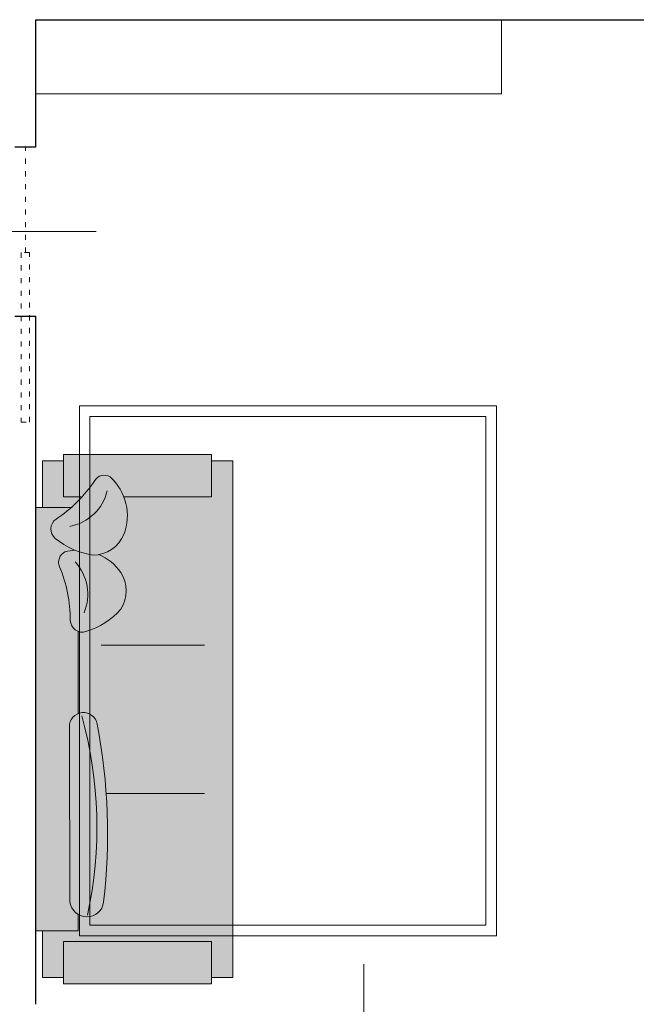
# Model space of a CAD drawing. Units: millimetres. Extents: x -37808 to 27210, y -42282 to 3938.
# Drawn here: x 4311 to 4603, y -33377 to -32912 of the extents above; entities that cross this region are included whole.
import ezdxf

# ---------------------------------------------------------------- set-up
doc = ezdxf.new("R2010")
doc.units = ezdxf.units.MM
doc.linetypes.add('ACAD_ISO03W100', pattern=[30, 12, -18])
for name, color, linetype, lineweight in [('ARREDO', 8, 'Continuous', 5), ('MURI SEZ', 7, 'Continuous', 30), ('QUOTE SERRA', 7, 'Continuous', 5), ('TRATTEGGI', 7, 'Continuous', 9)]:
    doc.layers.add(name, color=color, linetype=linetype, lineweight=lineweight)

# ---------------------------------------------------------------- blocks, each defined once
blk = doc.blocks.new('A$C13826E7A')
at = {"layer": 'ARREDO', "true_color": 0xffffff}
h = blk.add_hatch(color=7, dxfattribs=at)
h.dxf.hatch_style = 1
h.paths.add_polyline_path([(246.9999772286792, 9.999983011425822), (249.9999772286792, 9.999983011425684), (249.9999772286792, 79.99998301142568), (246.9999772286792, 79.99998301142568), (246.9999772286792, 89.99998301142568), (224.9999772286792, 89.99998301142568), (224.9999772286792, 92.9999830114266), (24.9999772286792, 92.99998301142568), (24.9999772286792, 89.99998301142568), (2.999977228679199, 89.99998301142568), (2.999977228679199, 79.99998301142568), (-2.277132080052979e-05, 79.99998301142568), (-2.277132080052979e-05, 9.999983011425684), (2.999977228679199, 9.999983011426593), (2.999977228679199, -1.698857431620127e-05), (246.9999772286792, -1.698857431620127e-05)])
at = {"layer": 'ARREDO'}
h = blk.add_hatch(color=9, dxfattribs=at)
h.dxf.hatch_style = 1
h.paths.add_polyline_path([(21.50584198525212, 76.17403461101823), (19.9999772286792, 76.17403461101823), (19.9999772286792, 9.999983011426593), (4.265791960256593, 9.99998301142588), (4.265791960256593, 8.42937186364088), (21.50584198525212, 8.42937186364088)])
h = blk.add_hatch(color=9, dxfattribs=at)
h.dxf.hatch_style = 1
h.paths.add_polyline_path([(32.74884145029582, 72.9999830114266), (28.11299253391235, 72.99998301142661), (28.11299253391235, 70.1152738675737), (31.75517010531815, 70.1152738675737, -0.09578518337158398)])
h.paths.add_polyline_path([(166.4479954652784, 72.9999830114266), (127.7173949236602, 72.9999830114266, -0.1110828690175207), (128.1516647775568, 70.1152738675737), (166.1891610017974, 70.1152738675737, -0.1284950783243697)])
h = blk.add_hatch(color=9, dxfattribs=at)
h.dxf.hatch_style = 1
h.paths.add_polyline_path([(128.2969670818547, 62.70140865658709, 0.5457279367142331), (132.6458881787012, 72.9999830114266), (127.7173949236602, 72.9999830114266, -0.4736426670723108), (122.660694307519, 64.04412063824905, -0.02949365228917), (89.9999772286792, 59.84031516731847), (89.9999772286792, 58.16505987579228, 0.03455140187864807)])
h.paths.add_polyline_path([(89.9999772286792, 59.84031516731852, -0.04371892195752105), (41.24603163353189, 60.73479848395822, 0.1003367185831545), (44.26097174442475, 59.68278859667794, 0.04102165588313751), (89.9999772286792, 58.16505987579228)])
h = blk.add_hatch(color=9, dxfattribs=at)
h.dxf.hatch_style = 1
h.paths.add_polyline_path([(204.3324190728291, 58.72090598518432, -0.07581767133431015), (202.7566325684567, 63.28965715943815, -0.1366145857776106), (194.3689570105598, 52.92772779492134, -0.2954378700297637), (176.949145146762, 52.85790843617269, -0.01274142365652194), (175.6002560184484, 54.12072926796299, 0.03805290966394219), (179.4279990469286, 50.1554659113094, 0.2954378700297688), (196.8478109107267, 50.22528527005826, 0.1154190743291328)])
h.paths.add_polyline_path([(229.9999772286792, 51.46295714347514, -0.1851528542305745), (212.2050410395714, 51.44171004120108, -0.07732538738228538), (208.028666688984, 54.05733901305947, 0.1353152931733985), (214.6838949397379, 48.73926751633783, 0.1581398228989295), (229.9999772286792, 47.95312150575636)])
blk.add_lwpolyline([(246.9999772286792, 9.999983011425822), (249.9999772286792, 9.999983011425684), (249.9999772286792, 79.99998301142568), (246.9999772286792, 79.99998301142568), (246.9999772286792, 89.99998301142568), (224.9999772286792, 89.99998301142568), (224.9999772286792, 92.9999830114266), (24.9999772286792, 92.99998301142568), (24.9999772286792, 89.99998301142568), (2.999977228679199, 89.99998301142568), (2.999977228679199, 79.99998301142568), (-2.277132080052979e-05, 79.99998301142568), (-2.277132080052979e-05, 9.999983011425684), (2.999977228679199, 9.999983011426593), (2.999977228679199, -1.698857431620127e-05), (246.9999772286792, -1.698857431620127e-05)], close=True, dxfattribs=at)
for points in [[(2.999977228679199, 79.99998301142568), (2.999977228679199, 89.99998301142568), (24.9999772286792, 89.99998301142568)], [(224.9999772286792, 76.38088504164261), (224.9999772286792, 92.9999830114266), (24.9999772286792, 92.99998301142568), (24.9999772286792, 72.9999830114266), (32.748841450295, 72.9999830114266)], [(224.9999772286792, 89.99998301142568), (246.9999772286792, 89.99998301142568), (246.9999772286792, 79.99998301142568)], [(-2.277132080052979e-05, 79.99998301142568), (19.9999772286792, 79.99998301142568), (19.9999772286792, 9.999983011426593), (-2.277132080052979e-05, 9.999983011425684), (-2.277132080052979e-05, 79.99998301142568)], [(249.9999772286792, 79.99998301142568), (229.9999772286792, 79.99998301142568), (229.9999772286792, 71.29933638863349)], [(229.9999772286792, 51.46295714347525), (229.9999772286792, 9.999983011426593), (249.9999772286792, 9.999983011425684), (249.9999772286792, 79.99998301142568)], [(127.7173949236603, 72.9999830114266), (166.4479954652779, 72.9999830114266)], [(159.9999772286792, 13.40025926692761), (159.9999772286792, 62.14892144695477)], [(89.9999772286792, 13.40025926692761), (89.9999772286792, 59.84031516731829)], [(246.9999772286792, 9.999983011425684), (246.9999772286792, -1.698857431620127e-05), (2.999977228679199, -1.698857431620127e-05), (2.999977228679199, 9.999983011426593)]]:
    blk.add_lwpolyline(points, dxfattribs=at)
for points in [[(219.5279087030103, 83.51243156447345, 0.09921103858386579), (237.7422019219412, 65.23802732741024, -0.3991398632973587), (239.5179159534891, 57.9998440668387, -0.3096734683462994), (212.2050410395714, 51.44171004120108, -0.2954378700297637), (202.4976310571874, 65.90618070372147, -0.1379450451635114), (210.3971638619514, 83.88136845970803, -0.4975783680806523), (219.5279087030103, 83.51243156447345, 0.1509356235982354)], [(202.756632568482, 63.28965715949653, -0.1366145857782626), (194.3689570105598, 52.92772779492134, -0.2954378700297637), (176.949145146762, 52.85790843617269, -0.1379450451635114), (166.3593664979871, 69.39170961939999, -0.4975783680806523), (171.7242847061916, 76.7892949284369, 0.09921103858386587), (197.0282991265267, 81.83123720301955, -0.3991398632973587), (204.0381789352941, 79.30022114181156, -0.04986114260166345), (204.7748388391701, 74.41128959630623)], [(121.5223945274229, 77.23874609652194, -0.0002723402112134987), (38.81361162214307, 76.97388935152776, 0.883209742478878), (38.62469897009032, 61.02550057834014, 0.0756803237013348), (122.6606943075203, 64.0441206382493, 0.9209004253839406), (121.4725917979977, 77.23855950364123)], [(175.2408221838559, 70.28669638429801, 0.2946026736371535), (199.2688924925314, 74.5362863685632, 1.167063686844053)], [(216.0619657164571, 76.98272537873981, 0.2946026736371535), (232.909795071635, 59.33172473255127, 1.167063686844053)]]:
    blk.add_lwpolyline(points, format="xyb", dxfattribs=at)
blk.add_arc((74.08475199324312, 261.0011366246736), 196.7845929516195, 257.7708457072161, 285.4976556870941, dxfattribs=at)

msp = doc.modelspace()

# ---------------------------------------------------------------- linework, layer by layer
at = {"layer": 'ARREDO'}
for points in [[(4539.133818873204, -32911.7389280949), (4539.133818873204, -32946.73892809489), (4319.133818873204, -32946.73892809488), (4319.133818873204, -32911.73892809489)], [(4536.751301301529, -33094.15879577195), (4339.63010051212, -33094.15879577195), (4339.63010051212, -33344.37368715519), (4536.751301301529, -33344.37368715519)], [(4531.751301301529, -33099.15879577195), (4344.63010051212, -33099.15879577195), (4344.63010051212, -33339.37368715519), (4531.751301301529, -33339.37368715519)]]:
    msp.add_lwpolyline(points, close=True, dxfattribs=at)
at = {"layer": 'MURI SEZ'}
for p, q in [((4319.133818873204, -32971.7389280949), (4319.133818873204, -32911.73892809489)), ((4319.133818873204, -32911.73892809489), (4739.133818873204, -32911.73892809489)), ((4309.133818873204, -32971.7389280949), (4319.133818873204, -32971.7389280949)), ((4309.133818873204, -33051.7389280949), (4319.133818873204, -33051.7389280949)), ((4319.133818873204, -33376.7389280949), (4319.133818873204, -33051.73892809489))]:
    msp.add_line(p, q, dxfattribs=at)
at = {"layer": 'QUOTE SERRA'}
for points in [[(4287.540560557697, -33011.73892809489), (4347.540560557697, -33011.73892809489)], [(4474.133818873204, -33461.86714780585), (4474.133818873204, -33357.73892809491)]]:
    msp.add_lwpolyline(points, dxfattribs=at)
at = {"layer": 'TRATTEGGI', "linetype": 'ACAD_ISO03W100', "ltscale": 0.2}
for points in [[(4314.133818873205, -33021.73892809489), (4314.133818873205, -32971.73892809489)], [(4312.133818873205, -33021.73892809489), (4312.133818873205, -33101.73892809489), (4316.133818873205, -33101.73892809489), (4316.133818873205, -33021.73892809489), (4312.133818873205, -33021.73892809489)]]:
    msp.add_lwpolyline(points, dxfattribs=at)

# ---------------------------------------------------------------- block references
at = {"layer": 'ARREDO', "rotation": 90.00000000000001}
msp.add_blockref('A$C13826E7A', (4412.133801884631, -33367.10886183465), dxfattribs=at)

doc.saveas('drawing.dxf')
